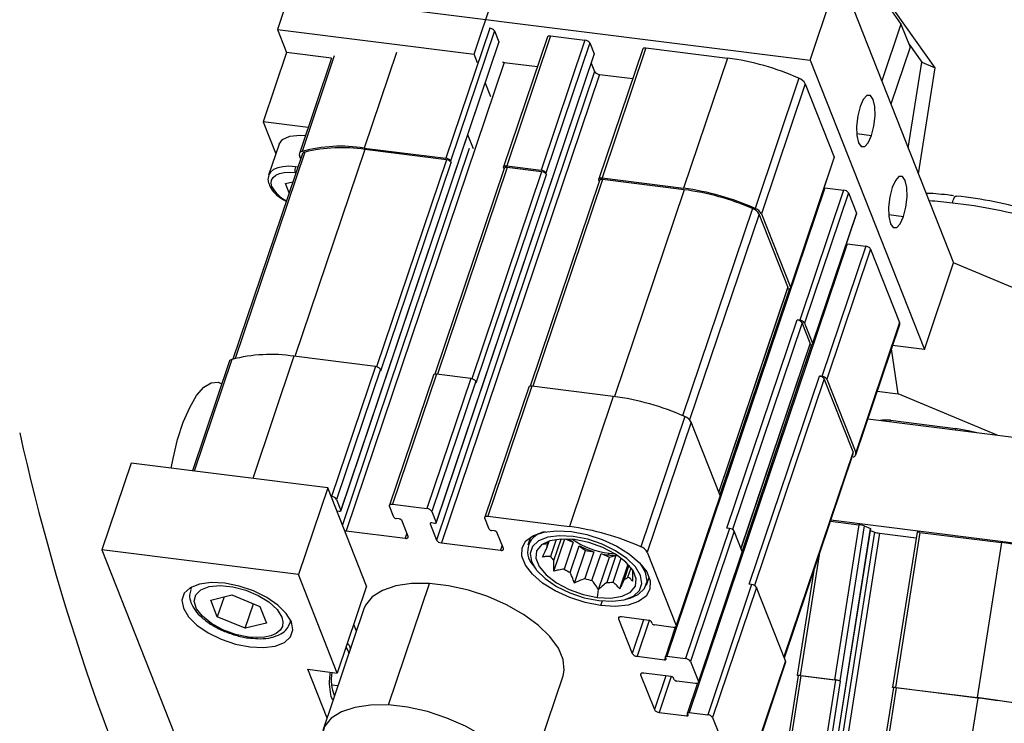
# Model space of a CAD drawing. Units: millimetres. Extents: x 20 to 410, y 10 to 287.
# Drawn here: x 64 to 67, y 95 to 97 of the extents above; entities that cross this region are included whole.
import ezdxf

# ---------------------------------------------------------------- set-up
doc = ezdxf.new("R2010")
doc.units = ezdxf.units.MM

msp = doc.modelspace()

# ---------------------------------------------------------------- linework, layer by layer
at = {"color": 7, "linetype": 'Continuous', "lineweight": 25}
for p, q in [((64.738544, 97.27007), (64.611182, 96.892399)), ((65.145704, 96.825055), (65.273066, 97.202727)), ((66.184585, 97.082341), (66.306806, 96.906677)), ((66.400004, 96.787616), (66.186915, 97.088488)), ((66.059507, 96.808356), (66.139108, 97.044401)), ((66.139108, 97.044401), (66.450064, 96.257291)), ((64.643022, 96.986817), (66.059507, 96.808356)), ((64.611182, 96.892399), (65.145704, 96.825055)), ((64.611182, 96.892399), (64.636058, 96.82943)), ((65.18821, 96.895692), (65.068808, 96.541624)), ((65.186873, 96.89586), (65.18821, 96.895692)), ((66.306806, 96.906677), (66.254635, 96.751972)), ((66.306806, 96.906677), (66.331683, 96.843708)), ((65.201388, 96.888048), (65.081986, 96.533981)), ((65.201388, 96.888048), (65.213204, 96.858138)), ((65.34557, 96.87217), (65.226168, 96.518103)), ((65.353912, 96.874815), (65.23451, 96.520748)), ((65.353912, 96.874815), (65.447453, 96.86303)), ((65.213204, 96.858138), (64.783358, 95.583496)), ((64.783428, 95.582343), (65.213274, 96.856985)), ((65.447453, 96.86303), (65.328051, 96.508963)), ((65.460631, 96.855386), (65.34123, 96.501319)), ((65.460631, 96.855386), (65.472448, 96.825476)), ((65.604813, 96.839509), (65.485412, 96.485441)), ((65.613155, 96.842153), (65.493753, 96.488086)), ((65.613155, 96.842153), (65.834982, 96.814206)), ((66.331683, 96.843708), (66.279512, 96.689003)), ((66.327838, 96.853439), (66.363687, 96.802821)), ((64.636058, 96.82943), (64.572377, 96.640594)), ((64.758176, 96.814045), (64.636058, 96.82943)), ((64.758255, 96.814279), (64.670693, 96.55463)), ((65.472448, 96.825476), (65.042602, 95.550834)), ((65.042671, 95.549682), (65.472517, 96.824323)), ((65.155033, 96.801442), (65.145704, 96.825055)), ((65.834982, 96.814206), (65.71558, 96.460139)), ((65.227575, 96.802476), (64.797729, 95.527834)), ((65.227575, 96.802476), (65.318216, 96.791056)), ((65.464508, 96.800574), (65.47364, 96.777458)), ((66.059507, 96.808356), (66.370463, 96.021246)), ((66.326878, 96.569105), (66.363687, 96.802821)), ((66.354556, 96.499046), (66.400004, 96.787616)), ((66.363687, 96.802821), (66.400004, 96.787616)), ((65.47364, 96.777458), (65.043794, 95.502816)), ((65.486819, 96.769814), (65.056973, 95.495172)), ((65.486819, 96.769814), (65.577459, 96.758394)), ((66.029295, 96.759364), (65.909894, 96.405296)), ((65.191544, 96.709022), (65.176348, 96.747488)), ((66.04657, 96.744677), (65.927169, 96.39061)), ((66.04657, 96.744677), (66.125454, 96.545002)), ((64.694495, 96.625209), (64.572377, 96.640594)), ((64.572377, 96.640594), (64.606663, 96.553808)), ((65.143784, 96.567396), (65.128587, 96.605861)), ((64.61562, 96.580369), (64.586964, 96.495393)), ((64.846981, 96.569572), (65.068808, 96.541624)), ((64.677939, 96.55236), (64.489957, 95.994929)), ((64.674127, 96.541055), (64.671041, 96.548867)), ((65.070363, 96.537689), (64.848536, 96.565636)), ((66.125454, 96.545002), (66.006052, 96.190935)), ((66.006191, 96.18863), (66.125593, 96.542697)), ((64.892498, 95.963538), (65.083541, 96.530045)), ((65.081986, 96.533981), (65.083541, 96.530045)), ((65.227368, 96.513114), (65.226307, 96.515798)), ((65.23451, 96.520748), (65.328051, 96.508963)), ((65.329606, 96.505027), (65.236065, 96.516812)), ((65.227723, 96.514167), (65.038874, 95.954163)), ((65.151742, 95.930876), (65.342784, 96.497383)), ((65.34123, 96.501319), (65.342784, 96.497383)), ((64.633062, 96.47268), (64.652707, 96.477539)), ((64.642776, 96.44809), (64.633062, 96.47268)), ((65.486966, 96.481506), (65.298117, 95.921502)), ((65.486611, 96.480452), (65.485551, 96.483136)), ((65.493753, 96.488086), (65.71558, 96.460139)), ((65.717135, 96.456203), (65.495308, 96.484151)), ((66.100054, 96.461442), (65.670208, 95.1868)), ((66.150834, 96.455044), (66.031432, 96.100977)), ((66.164012, 96.447401), (66.044611, 96.093334)), ((66.100054, 96.461442), (66.150834, 96.455044)), ((66.164012, 96.447401), (66.185779, 96.392303)), ((65.99937, 96.191777), (65.921051, 96.390023)), ((65.927169, 96.39061), (66.006052, 96.190935)), ((66.185779, 96.392303), (66.066377, 96.038236)), ((66.066516, 96.035931), (66.185918, 96.389998)), ((66.16038, 96.308743), (65.730534, 95.034101)), ((66.21116, 96.302345), (66.091758, 95.948278)), ((66.16038, 96.308743), (66.21116, 96.302345)), ((66.224338, 96.294701), (66.104936, 95.940634)), ((66.224338, 96.294701), (66.303221, 96.095027)), ((66.370463, 96.021246), (66.450064, 96.257291)), ((66.98546, 96.032983), (66.450024, 96.257172)), ((65.811746, 95.632688), (65.999509, 96.189472)), ((66.003565, 96.186363), (65.814499, 95.625718)), ((65.833708, 95.535312), (66.024751, 96.101819)), ((66.024751, 96.101819), (66.031432, 96.100977)), ((66.059696, 96.039078), (66.037929, 96.094175)), ((66.044611, 96.093334), (66.066377, 96.038236)), ((66.303221, 96.095027), (66.183819, 95.74096)), ((66.184167, 95.735197), (66.303568, 96.089264)), ((65.872071, 95.479989), (66.059835, 96.036772)), ((66.06389, 96.033664), (65.874825, 95.473019)), ((66.299046, 95.900798), (66.281234, 96.023036)), ((66.370463, 96.021246), (66.284292, 96.032102)), ((64.479651, 95.988122), (64.379526, 95.691217)), ((64.877765, 95.975117), (64.655939, 96.003064)), ((64.877765, 95.975117), (64.758364, 95.62105)), ((64.890943, 95.967473), (64.771542, 95.613406)), ((64.892498, 95.963538), (64.890943, 95.967473)), ((65.043467, 95.95424), (64.924066, 95.600173)), ((65.137009, 95.942455), (65.043467, 95.95424)), ((65.035126, 95.951595), (64.915724, 95.597528)), ((65.137009, 95.942455), (65.017607, 95.588388)), ((65.150187, 95.934812), (65.030785, 95.580744)), ((65.151742, 95.930876), (65.150187, 95.934812)), ((65.894034, 95.382612), (66.085076, 95.94912)), ((66.085076, 95.94912), (66.091758, 95.948278)), ((66.176574, 95.743229), (66.098254, 95.941476)), ((66.104936, 95.940634), (66.183819, 95.74096)), ((65.294369, 95.918934), (65.174967, 95.564867)), ((65.302711, 95.921579), (65.183309, 95.567512)), ((65.524538, 95.893631), (65.302711, 95.921579)), ((66.242418, 95.907933), (66.299046, 95.900798)), ((66.568329, 95.788049), (66.299046, 95.900798)), ((65.524538, 95.893631), (65.405136, 95.539564)), ((65.718851, 95.838789), (65.599449, 95.484722)), ((65.736126, 95.824102), (65.616724, 95.470035)), ((65.815009, 95.624428), (65.736126, 95.824102)), ((66.21692, 95.832322), (66.844623, 95.753239)), ((66.277621, 95.824674), (66.278269, 95.828789)), ((66.278269, 95.828789), (66.45555, 95.806454)), ((66.45555, 95.806454), (66.454902, 95.802339)), ((65.989691, 95.182264), (66.176921, 95.737467)), ((64.213176, 95.712175), (64.133575, 95.47613)), ((64.747699, 95.644831), (64.213176, 95.712175)), ((64.747699, 95.644831), (64.668098, 95.408787)), ((64.853424, 95.377214), (64.747699, 95.644831)), ((64.757027, 95.621218), (64.758364, 95.62105)), ((64.771542, 95.613406), (64.783358, 95.583496)), ((65.815009, 95.624428), (65.695608, 95.270361)), ((65.695747, 95.268056), (65.815148, 95.622123)), ((64.779257, 95.581021), (64.772575, 95.581863)), ((64.927679, 95.565313), (64.915863, 95.595223)), ((64.924066, 95.600173), (65.017607, 95.588388)), ((65.030785, 95.580744), (65.042602, 95.550834)), ((64.942286, 95.560481), (64.934268, 95.561491)), ((64.966289, 95.512581), (64.948875, 95.556659)), ((65.186923, 95.532651), (65.175106, 95.562562)), ((65.183309, 95.567512), (65.405136, 95.539564)), ((66.115188, 95.554409), (66.192577, 95.544659)), ((66.116478, 95.558233), (66.800341, 95.472074)), ((64.797729, 95.527834), (64.958086, 95.507631)), ((65.026381, 95.546894), (65.043794, 95.502816)), ((65.0385, 95.548359), (65.030482, 95.549369)), ((65.20153, 95.527819), (65.193512, 95.52883)), ((65.84039, 95.53447), (65.720988, 95.180403)), ((65.853568, 95.526826), (65.734166, 95.172759)), ((65.84039, 95.53447), (65.833708, 95.535312)), ((65.875335, 95.471728), (65.853568, 95.526826)), ((66.059149, 94.484797), (66.224449, 95.534353)), ((66.192577, 95.544659), (66.126154, 95.122911)), ((66.206899, 95.541791), (66.140476, 95.120044)), ((66.206899, 95.541791), (66.22415, 95.534568)), ((66.223653, 95.5293), (66.234495, 95.524761)), ((65.225532, 95.479919), (65.208119, 95.523997)), ((65.299678, 95.511013), (65.292322, 95.489198)), ((65.344088, 95.482084), (65.350218, 95.500261)), ((65.347104, 95.499217), (65.344729, 95.492173)), ((65.369057, 95.504419), (65.353495, 95.458273)), ((65.362592, 95.446957), (65.382396, 95.505681)), ((65.362938, 95.418132), (65.392544, 95.505923)), ((65.393906, 95.505914), (65.415634, 95.496986)), ((66.248817, 95.521893), (66.348309, 95.509358)), ((66.350621, 95.52404), (66.284198, 95.102292)), ((66.358279, 95.523782), (66.291856, 95.102035)), ((66.358279, 95.523782), (66.580106, 95.495835)), ((64.668098, 95.408787), (64.133575, 95.47613)), ((64.133575, 95.47613), (64.444531, 94.689019)), ((65.056973, 95.495172), (65.217329, 95.474969)), ((65.334213, 95.490842), (65.337701, 95.493974)), ((65.415634, 95.496986), (65.39095, 95.42379)), ((65.407347, 95.414279), (65.432031, 95.487476)), ((65.418635, 95.385825), (65.448404, 95.4741)), ((65.432031, 95.487476), (65.448404, 95.4741)), ((65.448404, 95.4741), (65.471743, 95.47116)), ((65.875335, 95.471728), (65.755933, 95.117661)), ((66.580106, 95.495835), (66.513682, 95.074087)), ((65.471743, 95.47116), (65.447059, 95.397963)), ((65.466362, 95.392806), (65.491046, 95.466003)), ((65.484205, 95.368308), (65.513974, 95.456583)), ((65.491046, 95.466003), (65.513974, 95.456583)), ((65.531471, 95.46091), (65.506787, 95.387713)), ((65.51168, 95.462388), (65.513272, 95.467109)), ((65.513272, 95.467109), (65.528404, 95.465788)), ((65.513974, 95.456583), (65.531471, 95.46091)), ((65.523824, 95.388292), (65.545904, 95.453767)), ((65.616724, 95.470035), (65.695608, 95.270361)), ((65.756072, 95.115356), (65.875474, 95.469423)), ((65.305192, 95.435504), (65.311972, 95.42602)), ((65.542078, 95.370273), (65.564617, 95.437109)), ((65.567143, 95.434376), (65.554129, 95.395786)), ((65.564335, 95.401945), (65.572923, 95.427411)), ((66.069836, 95.419922), (66.024954, 95.134954)), ((64.773823, 95.141169), (64.668098, 95.408787)), ((65.614496, 95.380552), (65.621852, 95.402367)), ((64.376902, 95.374851), (64.374617, 95.368076)), ((64.853424, 95.377214), (64.773823, 95.141169)), ((64.912923, 95.054132), (65.024364, 95.384595)), ((65.48132, 95.346722), (65.484205, 95.368308)), ((65.900715, 95.38177), (65.781314, 95.027703)), ((65.913893, 95.374127), (65.794492, 95.020059)), ((65.900715, 95.38177), (65.894034, 95.382612)), ((65.992777, 95.174452), (65.913893, 95.374127)), ((64.429417, 95.339403), (64.487255, 95.353707)), ((64.44737, 95.293959), (64.429417, 95.339403)), ((64.465723, 95.348382), (64.44737, 95.293959)), ((64.487255, 95.353707), (64.563047, 95.322567)), ((65.560598, 95.342176), (65.571737, 95.345618)), ((64.523161, 95.262819), (64.545712, 95.32969)), ((64.563047, 95.322567), (64.581, 95.277123)), ((64.846251, 95.315638), (64.73481, 94.985175)), ((64.523161, 95.262819), (64.44737, 95.293959)), ((65.538545, 95.288653), (65.57586, 95.194199)), ((65.621581, 95.284175), (65.546748, 95.293603)), ((64.581, 95.277123), (64.523161, 95.262819)), ((64.645352, 95.276776), (64.647637, 95.283552)), ((64.825671, 95.254611), (64.818338, 95.273173)), ((65.630036, 95.27563), (65.62817, 95.280353)), ((65.687405, 95.265411), (65.636625, 95.271808)), ((65.693121, 95.265789), (65.666038, 95.185478)), ((64.535111, 95.236435), (64.537695, 95.236261)), ((65.589038, 95.186556), (65.663871, 95.177128)), ((65.667973, 95.179603), (65.666107, 95.184325)), ((65.670208, 95.1868), (65.720988, 95.180403)), ((64.693644, 95.15127), (64.773823, 95.141169)), ((64.74607, 95.018567), (64.693644, 95.15127)), ((65.734166, 95.172759), (65.755933, 95.117661)), ((65.992777, 95.174452), (65.873375, 94.820385)), ((65.873722, 94.814622), (65.993124, 95.168689)), ((65.276278, 94.802577), (65.38772, 95.133039)), ((65.598871, 95.135953), (65.636186, 95.0415)), ((65.681907, 95.131475), (65.607074, 95.140903)), ((65.690362, 95.122931), (65.688496, 95.127653)), ((66.027224, 95.134003), (65.94527, 94.613643)), ((66.027198, 95.133834), (66.025553, 95.134522)), ((66.032612, 95.134696), (66.126154, 95.122911)), ((66.128423, 95.121961), (66.034882, 95.133746)), ((65.74773, 95.112711), (65.696951, 95.119109)), ((65.753446, 95.113089), (65.726363, 95.032778)), ((66.140476, 95.120044), (66.142746, 95.119093)), ((66.286468, 95.101342), (66.180376, 94.427725)), ((66.286441, 95.101172), (66.284797, 95.101861)), ((66.291856, 95.102035), (66.513682, 95.074087)), ((66.515952, 95.073137), (66.294125, 95.101084)), ((65.649364, 95.033856), (65.724197, 95.024428)), ((65.728298, 95.026903), (65.726433, 95.031626)), ((65.730534, 95.034101), (65.781314, 95.027703)), ((65.794492, 95.020059), (65.873375, 94.820385))]:
    msp.add_line(p, q, dxfattribs=at)
at = {"color": 8, "linetype": 'Continuous', "lineweight": 25}
for p, q in [((64.765474, 96.820161), (64.677913, 96.560511)), ((64.934542, 96.829221), (64.846981, 96.569572)), ((66.186428, 96.60875), (66.226799, 96.603663)), ((64.685658, 96.558388), (64.496234, 95.996678)), ((64.848536, 96.565636), (64.658703, 96.002716)), ((65.132806, 96.568174), (64.787475, 95.544148)), ((64.666227, 96.51763), (64.659954, 96.518536)), ((65.070363, 96.537689), (64.88047, 95.974592)), ((65.236065, 96.516812), (65.046232, 95.953892)), ((64.659258, 96.502797), (64.661141, 96.502548)), ((65.329606, 96.505027), (65.139714, 95.941931)), ((65.495308, 96.484151), (65.305475, 95.92123)), ((65.717135, 96.456203), (65.5273, 95.893277)), ((65.903103, 96.405004), (65.713022, 95.841347)), ((65.921051, 96.390023), (65.732168, 95.82992)), ((66.273496, 96.388359), (66.313867, 96.383272)), ((65.99937, 96.191777), (65.811252, 95.63394)), ((66.037929, 96.094175), (65.848308, 95.531882)), ((66.059696, 96.039078), (65.871577, 95.48124)), ((64.486871, 95.994004), (64.384549, 95.690584)), ((64.655939, 96.003064), (64.543795, 95.670521)), ((66.098254, 95.941476), (65.908633, 95.379183)), ((66.176574, 95.743229), (65.988455, 95.185392)), ((65.027065, 95.548922), (65.026381, 95.546894)), ((66.22415, 95.534568), (66.058952, 94.485667)), ((64.962764, 95.521503), (64.958086, 95.507631)), ((66.234495, 95.524761), (66.067185, 94.462448)), ((66.248817, 95.521893), (66.077276, 94.432712)), ((65.222007, 95.488841), (65.217329, 95.474969)), ((66.08428, 95.462753), (66.032612, 95.134696)), ((64.378158, 95.375511), (64.374617, 95.368076)), ((65.494195, 95.337044), (65.490027, 95.324683)), ((64.645352, 95.276776), (64.647037, 95.284837)), ((65.539913, 95.292708), (65.538545, 95.288653)), ((65.606829, 95.286033), (65.57586, 95.194199)), ((65.621941, 95.284123), (65.589038, 95.186556)), ((65.66621, 95.184064), (65.663871, 95.177128)), ((65.600238, 95.140009), (65.598871, 95.135953)), ((65.667155, 95.133334), (65.636186, 95.0415)), ((65.682266, 95.131423), (65.649364, 95.033856)), ((66.034882, 95.133746), (65.95281, 94.612637)), ((64.758374, 95.109086), (64.775853, 95.106884)), ((66.128423, 95.121961), (66.035891, 94.534433)), ((66.047494, 94.514303), (66.142746, 95.119093)), ((66.294125, 95.101084), (66.187951, 94.42694)), ((66.515952, 95.073137), (66.409778, 94.398991)), ((65.726536, 95.031364), (65.724197, 95.024428))]:
    msp.add_line(p, q, dxfattribs=at)
at = {"color": 7, "linetype": 'Continuous', "lineweight": 25, "flags": 128}
for points in [[(65.34557, 96.87217), (65.345571, 96.872172), (65.346128, 96.873136), (65.347081, 96.873923), (65.348392, 96.874502), (65.35001, 96.874851), (65.351874, 96.874957), (65.353912, 96.874815)], [(65.213204, 96.858138), (65.213344, 96.857536), (65.213274, 96.856985)], [(65.604813, 96.839509), (65.604814, 96.839511), (65.605372, 96.840475), (65.606324, 96.841261), (65.607635, 96.84184), (65.609253, 96.84219), (65.611117, 96.842295), (65.613155, 96.842153)], [(65.472448, 96.825476), (65.472587, 96.824875), (65.472517, 96.824323)], [(65.223385, 96.80344), (65.225442, 96.802859), (65.227575, 96.802476)], [(66.226799, 96.603663), (66.233231, 96.629242), (66.236317, 96.656918), (66.235587, 96.682477), (66.231152, 96.70203), (66.223687, 96.712599), (66.214329, 96.712575), (66.204503, 96.701961), (66.195704, 96.682374)], [(66.195704, 96.682374), (66.189272, 96.656796), (66.186186, 96.62912), (66.186916, 96.60356), (66.191351, 96.584008), (66.198816, 96.573439), (66.208174, 96.573463), (66.218, 96.584077), (66.226799, 96.603663)], [(64.61562, 96.580369), (64.624729, 96.592858), (64.644756, 96.602023), (64.672698, 96.604721), (64.687234, 96.60368)], [(66.125454, 96.545002), (66.125734, 96.5438), (66.125593, 96.542697)], [(65.226307, 96.515798), (65.226027, 96.517), (65.226169, 96.518105), (65.226727, 96.519069), (65.227679, 96.519856), (65.22899, 96.520435), (65.230608, 96.520784), (65.232472, 96.52089), (65.23451, 96.520748)], [(65.236065, 96.516812), (65.234027, 96.516954), (65.232163, 96.516848), (65.230545, 96.516499), (65.229234, 96.51592), (65.228282, 96.515134), (65.227724, 96.514169), (65.227723, 96.514167)], [(64.595686, 96.464435), (64.593517, 96.473755), (64.594615, 96.482315), (64.598938, 96.489788), (64.60632, 96.495885), (64.616477, 96.500372), (64.62902, 96.503077), (64.643465, 96.503896), (64.659258, 96.502797)], [(66.313867, 96.383272), (66.320299, 96.408851), (66.323385, 96.436527), (66.322655, 96.462086), (66.318219, 96.481639), (66.310755, 96.492208), (66.301397, 96.492184), (66.29157, 96.48157), (66.282771, 96.461983)], [(65.485551, 96.483136), (65.485271, 96.484339), (65.485412, 96.485443), (65.48597, 96.486408), (65.486923, 96.487194), (65.488233, 96.487773), (65.489852, 96.488122), (65.491716, 96.488228), (65.493753, 96.488086)], [(65.495308, 96.484151), (65.49327, 96.484292), (65.491406, 96.484187), (65.489788, 96.483838), (65.488478, 96.483259), (65.487525, 96.482472), (65.486967, 96.481508), (65.486966, 96.481506)], [(66.098201, 96.461472), (66.099036, 96.461513), (66.100054, 96.461442)], [(66.282771, 96.461983), (66.276339, 96.436405), (66.273254, 96.408729), (66.273984, 96.383169), (66.278419, 96.363617), (66.285884, 96.353048), (66.295242, 96.353072), (66.305068, 96.363686), (66.313867, 96.383272)], [(66.447169, 96.419394), (66.448, 96.423723), (66.449078, 96.42777), (66.450362, 96.431378), (66.451802, 96.434408), (66.453343, 96.436744), (66.454926, 96.438297), (66.45649, 96.439007), (66.457975, 96.438846)], [(66.185779, 96.392303), (66.186059, 96.3911), (66.185918, 96.389998)], [(66.158526, 96.308773), (66.159361, 96.308814), (66.16038, 96.308743)], [(66.006052, 96.190935), (66.006332, 96.189733), (66.00619, 96.188628), (66.005632, 96.187664), (66.00468, 96.186877), (66.003369, 96.186298), (66.001751, 96.185949), (65.999887, 96.185843), (65.998316, 96.185932)], [(65.999509, 96.189472), (65.99965, 96.190574), (65.99937, 96.191777)], [(66.066377, 96.038236), (66.066657, 96.037033), (66.066516, 96.035929), (66.065958, 96.034964), (66.065005, 96.034178), (66.063695, 96.033599), (66.062076, 96.03325), (66.060212, 96.033144), (66.058641, 96.033233)], [(66.059835, 96.036772), (66.059976, 96.037875), (66.059696, 96.039078)], [(65.043467, 95.95424), (65.04143, 95.954382), (65.039566, 95.954276), (65.037947, 95.953927), (65.036637, 95.953348), (65.035684, 95.952562), (65.035126, 95.951598), (65.035126, 95.951595)], [(64.322012, 95.698463), (64.32695, 95.724701), (64.339512, 95.7766), (64.35482, 95.8236), (64.372284, 95.863895), (64.391234, 95.895936), (64.410941, 95.918492), (64.430648, 95.930696), (64.449598, 95.932079), (64.459439, 95.928187)], [(65.302711, 95.921579), (65.300673, 95.921721), (65.298809, 95.921615), (65.297191, 95.921266), (65.29588, 95.920687), (65.294928, 95.9199), (65.29437, 95.918936), (65.294369, 95.918934)], [(66.278269, 95.828789), (66.257076, 95.828909), (66.249508, 95.828216)], [(66.512985, 95.795021), (66.494165, 95.799039), (66.45555, 95.806454)], [(65.815148, 95.622123), (65.815289, 95.623225), (65.815009, 95.624428)], [(64.783358, 95.583496), (64.783498, 95.582894), (64.783427, 95.582342), (64.783148, 95.58186), (64.782672, 95.581467), (64.782017, 95.581177), (64.781208, 95.581003), (64.780276, 95.58095), (64.779257, 95.581021)], [(64.915863, 95.595223), (64.915583, 95.596426), (64.915725, 95.59753), (64.916282, 95.598495), (64.917235, 95.599281), (64.918546, 95.59986), (64.920164, 95.600209), (64.922028, 95.600315), (64.924066, 95.600173)], [(65.175106, 95.562562), (65.174826, 95.563764), (65.174968, 95.564869), (65.175526, 95.565833), (65.176478, 95.56662), (65.177789, 95.567199), (65.179407, 95.567548), (65.181271, 95.567653), (65.183309, 95.567512)], [(64.793539, 95.528799), (64.795596, 95.528218), (64.797729, 95.527834)], [(65.030482, 95.549369), (65.029463, 95.54944), (65.028531, 95.549387), (65.027722, 95.549213), (65.027067, 95.548923), (65.026591, 95.54853), (65.026312, 95.548048), (65.026241, 95.547496), (65.026381, 95.546894)], [(65.042602, 95.550834), (65.042742, 95.550233), (65.042671, 95.549681), (65.042392, 95.549198), (65.041915, 95.548805), (65.04126, 95.548516), (65.040451, 95.548341), (65.039519, 95.548288), (65.0385, 95.548359)], [(65.490027, 95.324683), (65.447936, 95.332768), (65.405978, 95.346238), (65.366592, 95.364311), (65.332066, 95.385936), (65.304407, 95.409856), (65.285222, 95.434682), (65.275627, 95.45897), (65.276179, 95.481309), (65.286845, 95.500401), (65.307007, 95.515136), (65.335492, 95.524658), (65.370644, 95.528413), (65.410422, 95.526183)], [(65.410422, 95.526183), (65.452513, 95.518098), (65.494471, 95.504628), (65.533857, 95.486555), (65.568383, 95.46493), (65.596042, 95.44101), (65.615227, 95.416184), (65.624822, 95.391896), (65.624271, 95.369557), (65.613604, 95.350465), (65.593442, 95.33573), (65.564957, 95.326208), (65.529805, 95.322453), (65.490027, 95.324683)], [(66.22415, 95.534568), (66.224401, 95.534433), (66.224449, 95.534353)], [(64.958086, 95.507631), (64.960124, 95.507489), (64.961988, 95.507595), (64.963606, 95.507944), (64.964917, 95.508523), (64.965869, 95.50931), (64.966427, 95.510274), (64.966569, 95.511378), (64.966289, 95.512581)], [(65.415708, 95.512802), (65.378494, 95.514662), (65.346168, 95.510441), (65.320933, 95.500427), (65.304509, 95.485302), (65.298015, 95.466097), (65.301895, 95.444121), (65.315882, 95.420871), (65.339025, 95.397932), (65.369746, 95.376868), (65.405951, 95.359113), (65.445174, 95.345878), (65.484741, 95.338064)], [(65.419129, 95.504144), (65.38274, 95.505699), (65.351819, 95.500751), (65.32887, 95.489702), (65.315752, 95.473445), (65.313529, 95.453299), (65.322379, 95.430896), (65.341587, 95.40805), (65.369597, 95.386612), (65.404138, 95.368319), (65.442412, 95.354654), (65.48132, 95.346722)], [(65.484741, 95.338064), (65.521955, 95.336204), (65.554281, 95.340425), (65.579516, 95.350439), (65.59594, 95.365564), (65.602434, 95.384769), (65.598555, 95.406745), (65.584567, 95.429995), (65.561424, 95.452934), (65.530703, 95.473998), (65.494498, 95.491753), (65.455275, 95.504988), (65.415708, 95.512802)], [(65.48132, 95.346722), (65.517709, 95.345167), (65.54863, 95.350115), (65.571579, 95.361165), (65.584697, 95.377421), (65.58692, 95.397567), (65.57807, 95.41997), (65.558862, 95.442816), (65.530853, 95.464254), (65.496311, 95.482547), (65.458037, 95.496213), (65.419129, 95.504144)], [(65.217329, 95.474969), (65.219367, 95.474827), (65.221231, 95.474933), (65.222849, 95.475282), (65.22416, 95.475861), (65.225112, 95.476648), (65.22567, 95.477612), (65.225812, 95.478717), (65.225532, 95.479919)], [(65.875474, 95.469423), (65.875615, 95.470526), (65.875335, 95.471728)], [(65.571737, 95.345618), (65.592019, 95.354476), (65.609626, 95.370691), (65.616588, 95.39128), (65.612429, 95.41484), (65.598617, 95.438271)], [(65.576401, 95.420019), (65.576656, 95.421232), (65.576787, 95.421977)], [(64.467819, 95.385404), (64.43094, 95.387247), (64.398905, 95.383064), (64.373897, 95.37314), (64.357622, 95.358151), (64.351186, 95.339119), (64.355031, 95.317341), (64.368892, 95.294301), (64.391827, 95.271569), (64.422271, 95.250694), (64.45815, 95.233099), (64.497019, 95.219983), (64.53623, 95.212239)], [(64.532573, 95.238997), (64.497258, 95.246281), (64.462629, 95.258902), (64.431666, 95.275774), (64.407037, 95.295444), (64.390862, 95.316218), (64.384535, 95.336307), (64.3886, 95.353981), (64.402707, 95.367718), (64.425642, 95.376334), (64.455428, 95.379088), (64.489502, 95.375743), (64.524929, 95.366587), (64.558657, 95.352407), (64.587782, 95.334426), (64.609796, 95.314192), (64.622803, 95.293448)], [(64.53623, 95.212239), (64.573109, 95.210396), (64.605144, 95.214579), (64.630151, 95.224503), (64.646427, 95.239492), (64.652862, 95.258524), (64.649018, 95.280302), (64.635156, 95.303342), (64.612222, 95.326074), (64.581778, 95.346949), (64.545899, 95.364544), (64.50703, 95.37766), (64.467819, 95.385404)], [(65.024364, 95.384595), (64.975753, 95.384496), (64.932569, 95.378243), (64.896472, 95.366075), (64.868849, 95.34846), (64.850762, 95.326076), (64.846251, 95.315638)], [(65.38772, 95.133039), (65.391066, 95.148896), (65.38839, 95.17809), (65.375283, 95.209061), (65.352251, 95.240619), (65.320177, 95.271551), (65.280295, 95.300669), (65.234137, 95.326854), (65.183476, 95.349099), (65.130261, 95.36655), (65.076535, 95.378535), (65.024364, 95.384595)], [(64.622803, 95.293448), (64.625882, 95.280219), (64.624324, 95.268069), (64.618188, 95.257463), (64.60771, 95.248809), (64.593293, 95.24244), (64.575491, 95.2386), (64.554988, 95.237438), (64.532573, 95.238997)], [(65.546748, 95.293603), (65.54471, 95.293745), (65.542847, 95.293639), (65.541228, 95.29329), (65.539918, 95.292711), (65.538965, 95.291924), (65.538407, 95.29096), (65.538266, 95.289855), (65.538545, 95.288653)], [(65.695608, 95.270361), (65.695888, 95.269158), (65.695746, 95.268053), (65.695188, 95.267089), (65.694236, 95.266303), (65.692925, 95.265724), (65.691307, 95.265374), (65.689443, 95.265269), (65.687405, 95.265411)], [(64.805475, 95.194721), (64.803098, 95.202366), (64.797523, 95.211449)], [(65.663871, 95.177128), (65.66489, 95.177057), (65.665822, 95.17711), (65.666631, 95.177284), (65.667287, 95.177574), (65.667763, 95.177967), (65.668042, 95.178449), (65.668113, 95.179001), (65.667973, 95.179603)], [(65.666107, 95.184325), (65.665967, 95.184927), (65.666038, 95.185479), (65.666317, 95.185961), (65.666793, 95.186354), (65.667448, 95.186644), (65.668258, 95.186818), (65.66919, 95.186871), (65.670208, 95.1868)], [(65.607074, 95.140903), (65.605036, 95.141045), (65.603172, 95.140939), (65.601554, 95.14059), (65.600243, 95.140011), (65.59929, 95.139225), (65.598733, 95.13826), (65.598591, 95.137156), (65.598871, 95.135953)], [(66.025553, 95.134522), (66.02505, 95.134793), (66.024977, 95.135002), (66.025337, 95.13514), (66.026117, 95.135203), (66.027285, 95.135188), (66.028798, 95.135096), (66.030596, 95.13493), (66.032612, 95.134696)], [(65.755933, 95.117661), (65.756213, 95.116459), (65.756071, 95.115354), (65.755514, 95.11439), (65.754561, 95.113603), (65.75325, 95.113024), (65.751632, 95.112675), (65.749768, 95.112569), (65.74773, 95.112711)], [(66.284797, 95.101861), (66.284294, 95.102132), (66.284221, 95.10234), (66.284581, 95.102479), (66.28536, 95.102542), (66.286528, 95.102527), (66.288041, 95.102434), (66.28984, 95.102268), (66.291856, 95.102035)], [(64.912923, 95.054132), (64.864311, 95.054034), (64.821127, 95.04778), (64.78503, 95.035612), (64.757407, 95.017997), (64.73932, 94.995613), (64.731464, 94.969318), (64.73414, 94.940125), (64.747247, 94.909154), (64.770279, 94.877596), (64.802353, 94.846664), (64.842235, 94.817546), (64.888393, 94.791361), (64.939054, 94.769116), (64.992269, 94.751665), (65.045994, 94.739679), (65.098165, 94.73362)], [(65.098165, 94.73362), (65.146777, 94.733718), (65.189961, 94.739972), (65.226058, 94.75214), (65.253681, 94.769754), (65.271768, 94.792139), (65.279625, 94.818433), (65.276948, 94.847627), (65.263842, 94.878598), (65.240809, 94.910156), (65.208735, 94.941088), (65.168853, 94.970206), (65.122695, 94.996391), (65.072035, 95.018636), (65.018819, 95.036087), (64.965094, 95.048072), (64.912923, 95.054132)], [(65.724197, 95.024428), (65.725216, 95.024357), (65.726148, 95.02441), (65.726957, 95.024585), (65.727612, 95.024874), (65.728088, 95.025267), (65.728367, 95.02575), (65.728438, 95.026302), (65.728298, 95.026903)], [(65.726433, 95.031626), (65.726293, 95.032227), (65.726363, 95.032779), (65.726642, 95.033261), (65.727119, 95.033655), (65.727774, 95.033944), (65.728583, 95.034119), (65.729515, 95.034172), (65.730534, 95.034101)]]:
    msp.add_lwpolyline(points, dxfattribs=at)
at = {"color": 8, "linetype": 'Continuous', "lineweight": 25, "flags": 128}
msp.add_lwpolyline([(64.659954, 96.518536), (64.642123, 96.519776), (64.625814, 96.518852), (64.611654, 96.515798), (64.600186, 96.510732), (64.591851, 96.503848), (64.58697, 96.495411), (64.586964, 96.495393)], dxfattribs=at)
at = {"color": 7, "linetype": 'Continuous', "lineweight": 25}
for centre, radius, start, end in [((65.187148, 96.878679), 0.017046, 33.34192, 86.427629), ((65.446391, 96.846017), 0.017046, 33.34192, 86.427629), ((65.743548, 96.118583), 0.701606, 65.966165, 82.511861), ((65.487881, 96.786827), 0.017046, 213.34192, 266.427629), ((66.018341, 96.728976), 0.032302, 29.082986, 70.17623), ((64.78415, 96.160074), 0.41429, 81.276845, 104.858365), ((64.785574, 96.146847), 0.423496, 81.450007, 103.646486), ((64.679003, 96.552018), 0.008563, 97.313595, 201.588263), ((64.687403, 96.548197), 0.010338, 99.714049, 156.257796), ((64.685226, 96.509533), 0.026827, 160.391707, 194.541214), ((65.067746, 96.524612), 0.017046, 33.34192, 86.427629), ((65.069301, 96.520676), 0.017046, 33.34192, 86.427629), ((65.326989, 96.49195), 0.017046, 33.34192, 86.427629), ((65.328544, 96.488014), 0.017046, 33.34192, 86.427629), ((65.624146, 95.764516), 0.701606, 65.966165, 82.511861), ((65.625954, 95.761669), 0.700494, 66.693531, 82.520738), ((66.149772, 96.438032), 0.017046, 33.34192, 86.427629), ((66.343084, 95.334884), 1.109924, 73.298227, 84.058528), ((66.316153, 95.16049), 1.265703, 73.298227, 84.058528), ((65.892389, 96.373926), 0.032873, 29.320472, 70.978326), ((65.898939, 96.374908), 0.032302, 29.082986, 70.17623), ((66.210097, 96.285332), 0.017046, 33.34192, 86.427629), ((66.023689, 96.084806), 0.017046, 33.34192, 86.427629), ((66.03037, 96.083965), 0.017046, 33.34192, 86.427629), ((66.295798, 96.091687), 0.008139, 342.677336, 24.220463), ((64.593107, 95.593566), 0.41429, 81.276845, 104.858365), ((64.488877, 95.984169), 0.010037, 101.529206, 156.806557), ((64.876703, 95.958104), 0.017046, 33.34192, 86.427629), ((65.135947, 95.925443), 0.017046, 33.34192, 86.427629), ((66.084014, 95.932107), 0.017046, 33.34192, 86.427629), ((66.090696, 95.931265), 0.017046, 33.34192, 86.427629), ((65.433104, 95.198008), 0.701606, 65.966165, 82.511861), ((65.707897, 95.808401), 0.032302, 29.082986, 70.17623), ((70.035896, 97.158292), 6.275931, 192.5506145, 205.5452088), ((66.169172, 95.739892), 0.008119, 342.623083, 24.274715), ((66.175857, 95.737809), 0.008563, 277.313589, 21.588261), ((64.757302, 95.604037), 0.017046, 33.34192, 86.427629), ((65.016545, 95.571375), 0.017046, 33.34192, 86.427629), ((64.934799, 95.569997), 0.008523, 213.34192, 266.427629), ((64.941755, 95.551975), 0.008523, 33.34192, 86.427629), ((65.194043, 95.537336), 0.008523, 213.34192, 266.427629), ((65.200998, 95.519313), 0.008523, 33.34192, 86.427629), ((65.345642, 95.471603), 0.054215, 96.066751, 221.74674), ((65.313702, 94.843941), 0.701606, 65.966165, 82.511861), ((65.839328, 95.517457), 0.017046, 33.34192, 86.427629), ((66.184514, 95.467188), 0.077889, 73.298227, 84.058528), ((65.058035, 95.512185), 0.017046, 213.34192, 266.427629), ((65.50982, 95.643608), 0.174266, 232.372413, 237.284413), ((65.543355, 95.700804), 0.235623, 236.249789, 262.664738), ((66.256879, 95.599364), 0.077889, 253.298227, 264.058528), ((66.353769, 95.503662), 0.020619, 77.366853, 98.782289), ((65.375607, 95.485148), 0.031667, 167.182319, 185.552531), ((65.543262, 95.701716), 0.241394, 242.562312, 252.766048), ((65.588495, 95.454334), 0.032302, 29.082986, 70.17623), ((66.082022, 91.569631), 3.957671, 79.838845, 82.769998), ((65.430481, 95.510847), 0.093225, 214.329291, 223.261868), ((65.539767, 95.683441), 0.22283, 257.370676, 262.758979), ((65.535673, 95.650328), 0.189465, 262.724751, 268.728906), ((65.503064, 95.598188), 0.207326, 237.264616, 242.504933), ((65.519326, 95.629761), 0.242802, 252.684187, 257.400435), ((65.532699, 95.442834), 0.051698, 294.48859, 307.729528), ((65.510195, 95.538489), 0.150814, 268.704868, 275.184756), ((65.899653, 95.364758), 0.017046, 33.34192, 86.427629), ((65.62105, 95.275668), 0.008523, 33.34192, 86.427629), ((65.637156, 95.280315), 0.008523, 213.34192, 266.427629), ((65.5901, 95.203568), 0.017046, 213.34192, 266.427629), ((65.719926, 95.16339), 0.017046, 33.34192, 86.427629), ((65.985354, 95.171113), 0.008139, 342.677336, 24.220463), ((64.86908, 95.122405), 0.111812, 169.378946, 203.144778), ((65.681376, 95.122969), 0.008523, 33.34192, 86.427629), ((66.030589, 95.120077), 0.014328, 72.565581, 103.583561), ((65.697482, 95.127615), 0.008523, 213.34192, 266.427629), ((66.118091, 95.04544), 0.077889, 73.298227, 84.058528), ((66.120361, 95.04449), 0.077889, 73.298227, 84.058528), ((66.289833, 95.087415), 0.014328, 72.565581, 103.583561), ((66.015599, 91.147884), 3.957671, 79.838845, 82.769998), ((66.017924, 91.147288), 3.957312, 79.968749, 82.770155), ((65.650426, 95.050869), 0.017046, 213.34192, 266.427629), ((65.780251, 95.01069), 0.017046, 33.34192, 86.427629)]:
    msp.add_arc(centre, radius, start, end, dxfattribs=at)
at = {"color": 8, "linetype": 'Continuous', "lineweight": 25}
for centre, radius, start, end in [((64.678506, 96.509924), 0.09449, 208.778165, 242.784271), ((66.286324, 95.182702), 1.247108, 82.589659, 85.535367), ((64.536388, 95.239857), 0.003911, 192.692105, 250.396583)]:
    msp.add_arc(centre, radius, start, end, dxfattribs=at)
at = {"color": 7, "linetype": 'Continuous', "lineweight": 25}
for points, knots in [([(64.587556, 96.495413), (64.586134, 96.490419), (64.583818, 96.48229), (64.587306, 96.474103), (64.588651, 96.470944)], [0, 0, 0, 0, 0.61425422, 1, 1, 1, 1]), ([(64.588651, 96.470944), (64.589349, 96.46847), (64.591769, 96.459878), (64.604021, 96.446052), (64.61931, 96.43268), (64.63153, 96.426598), (64.634954, 96.424894)], [0, 0, 0, 0, 0.13973695, 0.48514846, 0.85573314, 1, 1, 1, 1]), ([(66.449928, 96.439869), (66.447413, 96.440196), (66.432571, 96.442122), (66.408866, 96.444319), (66.386252, 96.44615), (66.377346, 96.446181), (66.375438, 96.446188)], [0, 0, 0, 0, 0.082121869, 0.484560986, 0.8896071, 1, 1, 1, 1]), ([(65.332038, 95.45657), (65.334415, 95.461719), (65.338475, 95.470513), (65.342444, 95.478693), (65.344088, 95.482084)], [0, 0, 0, 0, 0.58558057, 1, 1, 1, 1]), ([(65.344729, 95.492173), (65.342892, 95.492298), (65.339452, 95.492533), (65.335879, 95.491379), (65.334213, 95.490842)], [0, 0, 0, 0, 0.53390506, 1, 1, 1, 1]), ([(65.353495, 95.458273), (65.349616, 95.458329), (65.342351, 95.458434), (65.335316, 95.457163), (65.332038, 95.45657)], [0, 0, 0, 0, 0.53390506, 1, 1, 1, 1]), ([(65.362938, 95.418132), (65.363011, 95.423896), (65.363135, 95.433741), (65.362751, 95.443085), (65.362592, 95.446957)], [0, 0, 0, 0, 0.58558057, 1, 1, 1, 1]), ([(65.39095, 95.42379), (65.385848, 95.423108), (65.376291, 95.42183), (65.367183, 95.419307), (65.362938, 95.418132)], [0, 0, 0, 0, 0.53390506, 1, 1, 1, 1]), ([(65.576401, 95.420019), (65.576592, 95.415013), (65.576949, 95.405636), (65.576811, 95.395786), (65.576747, 95.391194)], [0, 0, 0, 0, 0.53390506, 1, 1, 1, 1]), ([(65.418635, 95.385825), (65.416674, 95.391521), (65.413324, 95.401248), (65.409099, 95.410461), (65.407347, 95.414279)], [0, 0, 0, 0, 0.58558057, 1, 1, 1, 1]), ([(65.447059, 95.397963), (65.44188, 95.396071), (65.432179, 95.392528), (65.422941, 95.387956), (65.418635, 95.385825)], [0, 0, 0, 0, 0.53390506, 1, 1, 1, 1]), ([(65.484205, 95.368308), (65.481025, 95.373268), (65.475594, 95.381739), (65.469067, 95.389563), (65.466362, 95.392806)], [0, 0, 0, 0, 0.58558057, 1, 1, 1, 1]), ([(65.554129, 95.395786), (65.552006, 95.391398), (65.548029, 95.383179), (65.54397, 95.374376), (65.542078, 95.370273)], [0, 0, 0, 0, 0.53390506, 1, 1, 1, 1]), ([(65.576747, 95.391194), (65.574577, 95.393599), (65.57087, 95.397706), (65.56625, 95.400703), (65.564335, 95.401945)], [0, 0, 0, 0, 0.58558057, 1, 1, 1, 1]), ([(64.375404, 95.367126), (64.373943, 95.362508), (64.370414, 95.351352), (64.374952, 95.332074), (64.386221, 95.311367), (64.405377, 95.290854), (64.431476, 95.271766), (64.46273, 95.255442), (64.496549, 95.243658), (64.521513, 95.23725), (64.533777, 95.236515), (64.535111, 95.236435)], [0, 0, 0, 0, 0.08140279, 0.19668671, 0.31735341, 0.44853999, 0.58346017, 0.7173549, 0.85050456, 0.98373137, 1, 1, 1, 1]), ([(65.506787, 95.387713), (65.502698, 95.384465), (65.49504, 95.378381), (65.48765, 95.37151), (65.484205, 95.368308)], [0, 0, 0, 0, 0.53390506, 1, 1, 1, 1]), ([(65.542078, 95.370273), (65.538821, 95.374029), (65.53326, 95.380443), (65.526589, 95.385992), (65.523824, 95.388292)], [0, 0, 0, 0, 0.58558057, 1, 1, 1, 1]), ([(64.537695, 95.236261), (64.546666, 95.235389), (64.566996, 95.233414), (64.595327, 95.236974), (64.619594, 95.245862), (64.637343, 95.259479), (64.642678, 95.271477), (64.645178, 95.277098)], [0, 0, 0, 0, 0.178036337, 0.403459745, 0.633831329, 0.828432363, 1, 1, 1, 1]), ([(64.801232, 95.222446), (64.803432, 95.220432), (64.806894, 95.217263), (64.808489, 95.208558), (64.809071, 95.205384)], [0, 0, 0, 0, 0.63547825, 1, 1, 1, 1]), ([(64.762671, 95.067794), (64.7615, 95.069206), (64.757199, 95.074389), (64.75351, 95.095265), (64.752048, 95.121024), (64.754256, 95.137868), (64.754999, 95.14354)], [0, 0, 0, 0, 0.12989812, 0.4768599, 0.82382168, 1, 1, 1, 1])]:
    msp.add_open_spline(points, degree=3, knots=knots, dxfattribs=at)

doc.saveas('drawing.dxf')
